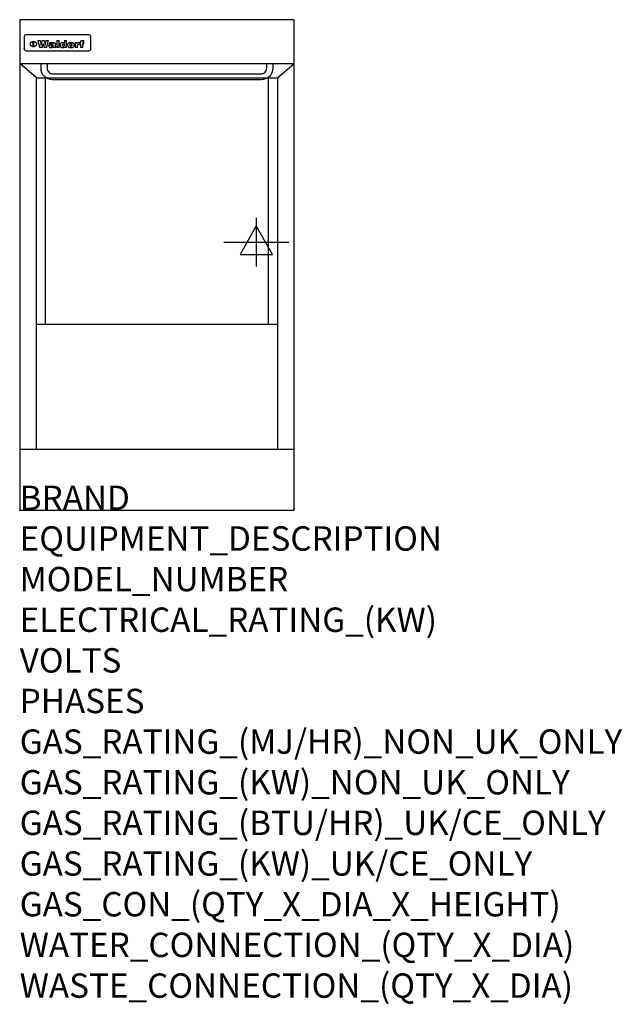
# Model space of a CAD drawing. Extents: x 0 to 988, y -811 to 805.
import ezdxf

# ---------------------------------------------------------------- set-up
doc = ezdxf.new("R2010")
doc.units = 0
doc.header["$LTSCALE"] = 2.5
doc.layers.get('0').update_dxf_attribs({"linetype": 'CONTINUOUS'})
for name, color, linetype in [('Moffat_2D_Electrical', 6, 'CONTINUOUS'), ('Moffat_Detail', 5, 'CONTINUOUS'), ('Moffat_Profile', 1, 'CONTINUOUS')]:
    doc.layers.add(name, color=color, linetype=linetype)
doc.layers.add('Moffat_Notes', color=2, linetype='CONTINUOUS', plot=False)
doc.styles.get("Standard").update_dxf_attribs({"font": 'txt.shx'})

# ---------------------------------------------------------------- blocks, each defined once
blk = doc.blocks.new('ELECTRICAL CONNECTION')
at = {"layer": 'Moffat_2D_Electrical'}
for p, q in [((0, 40), (0, -40)), ((0, 26.7), (-26.7, -20)), ((26.7, -20), (0, 26.7)), ((-53.3, 0), (53.3, 0)), ((-26.7, -20), (26.7, -20))]:
    blk.add_line(p, q, dxfattribs=at)

msp = doc.modelspace()

# ---------------------------------------------------------------- linework, layer by layer
msp.add_point((0, 0))
at = {"layer": 'Moffat_Detail'}
for p, q in [((7.5, 776.4), (7.5, 776)), ((7.5, 776), (7.5, 773.4)), ((112.5, 779.8), (11.5, 779.8)), ((116.5, 776), (116.5, 776.4)), ((116.5, 773.4), (116.5, 776)), ((7.5, 773.4), (7.5, 759.3)), ((7.5, 759.3), (7.5, 756.9)), ((22.2, 760.1), (22.2, 768.8)), ((22.7, 768.8), (22.7, 760.1)), ((29.6, 770.1), (33.7, 770.1)), ((36.7, 770.1), (40.2, 770.1)), ((43.1, 770.1), (47.1, 770.1)), ((52.2, 764.4), (48.4, 764.4)), ((54.5, 765.1), (54.5, 765.1)), ((54.8, 764.6), (54.8, 764.5)), ((54.8, 762.3), (54.8, 761.9)), ((58.5, 759.7), (58.5, 764.2)), ((60.8, 770.1), (60.8, 758.9)), ((60.8, 770.1), (64.7, 770.1)), ((64.7, 758.9), (64.7, 770.1)), ((73.3, 770.1), (73.3, 766.1)), ((73.3, 770.1), (77, 770.1)), ((73.6, 759.8), (73.6, 758.9)), ((77, 758.9), (77, 770.1)), ((91, 767), (94.5, 767)), ((91, 767), (91, 758.9)), ((94.5, 765.5), (94.5, 767)), ((94.8, 758.9), (94.8, 762.1)), ((97.5, 767.2), (97.8, 767.2)), ((97.8, 763.9), (97.8, 767.2)), ((98.4, 767), (99.6, 767)), ((98.4, 767), (98.4, 765.1)), ((99.6, 765.1), (98.4, 765.1)), ((99.6, 767.6), (99.6, 767)), ((99.6, 765.1), (99.6, 758.9)), ((102.9, 770.4), (105, 770.4)), ((103.4, 767), (105, 767)), ((105, 765.1), (103.4, 765.1)), ((103.4, 758.9), (103.4, 765.1)), ((105, 768.2), (105, 770.4)), ((105, 765.1), (105, 767)), ((116.5, 759.3), (116.5, 773.4)), ((116.5, 756.9), (116.5, 759.3)), ((112.5, 753.1), (11.5, 753.1)), ((37, 758.9), (32.8, 758.9)), ((44, 758.9), (39.9, 758.9)), ((58.9, 758.9), (55.1, 758.9)), ((58.9, 758.9), (58.9, 759.1)), ((64.7, 758.9), (60.8, 758.9)), ((77, 758.9), (73.6, 758.9)), ((94.8, 758.9), (91, 758.9)), ((103.4, 758.9), (99.6, 758.9)), ((27.4, 709), (0, 732.5)), ((422.6, 709), (450, 732.5)), ((27.4, 709), (422.6, 709)), ((27.4, 100), (27.4, 709)), ((42.2, 304.8), (42.2, 709)), ((407.8, 304.8), (407.8, 709)), ((422.6, 709), (422.6, 100)), ((27.4, 304.8), (422.6, 304.8))]:
    msp.add_line(p, q, dxfattribs=at)
at = {"layer": 'Moffat_Detail', "flags": 128}
for points in [[(17.5, 764.4), (17.5, 764.6), (17.5, 764.9), (17.6, 765.2), (17.7, 765.4), (17.7, 765.7), (17.9, 766), (18, 766.2), (18.1, 766.5), (18.3, 766.7), (18.5, 767), (18.7, 767.2), (18.9, 767.4), (19.1, 767.6), (19.3, 767.8), (19.6, 767.9), (19.8, 768.1), (20.1, 768.2), (20.4, 768.4), (20.7, 768.5), (21, 768.6), (21.3, 768.7), (21.6, 768.7), (21.9, 768.8), (22.2, 768.8)], [(22.2, 760.1), (21.9, 760.2), (21.6, 760.2), (21.3, 760.2), (21, 760.3), (20.7, 760.4), (20.4, 760.5), (20.1, 760.6), (19.8, 760.8), (19.6, 760.9), (19.3, 761.1), (19.1, 761.2), (18.9, 761.4), (18.7, 761.6), (18.5, 761.8), (18.3, 762), (18.1, 762.3), (18, 762.5), (17.9, 762.8), (17.7, 763), (17.7, 763.3), (17.6, 763.6), (17.5, 763.8), (17.5, 764.1), (17.5, 764.4)], [(22.7, 768.8), (23.1, 768.8), (23.4, 768.7), (23.7, 768.7), (24, 768.6), (24.3, 768.5), (24.6, 768.4), (24.9, 768.2), (25.2, 768.1), (25.4, 767.9), (25.7, 767.8), (25.9, 767.6), (26.1, 767.4), (26.3, 767.2), (26.5, 767), (26.7, 766.7), (26.9, 766.5), (27, 766.2), (27.1, 766), (27.3, 765.7), (27.3, 765.4), (27.4, 765.2), (27.5, 764.9), (27.5, 764.6), (27.5, 764.4)], [(27.5, 764.4), (27.5, 764.1), (27.5, 763.8), (27.4, 763.6), (27.3, 763.3), (27.3, 763), (27.1, 762.8), (27, 762.5), (26.9, 762.3), (26.7, 762), (26.5, 761.8), (26.3, 761.6), (26.1, 761.4), (25.9, 761.2), (25.7, 761.1), (25.4, 760.9), (25.2, 760.8), (24.9, 760.6), (24.6, 760.5), (24.3, 760.4), (24, 760.3), (23.7, 760.2), (23.4, 760.2), (23.1, 760.2), (22.7, 760.1)], [(10, 753.4), (9.7, 753.5), (9.5, 753.7), (9.2, 753.8), (9, 754), (8.8, 754.2), (8.6, 754.4), (8.4, 754.6), (8.2, 754.8), (8, 755), (7.9, 755.3), (7.8, 755.5), (7.7, 755.8), (7.6, 756.1), (7.5, 756.4), (7.5, 756.6), (7.5, 756.9)], [(11.5, 753.1), (11.1, 753.1), (10.7, 753.2), (10.3, 753.3), (10, 753.4)], [(114, 753.4), (113.7, 753.3), (113.3, 753.2), (112.9, 753.1), (112.5, 753.1)], [(116.5, 756.9), (116.5, 756.6), (116.5, 756.4), (116.4, 756.1), (116.3, 755.8), (116.2, 755.5), (116.1, 755.3), (116, 755), (115.8, 754.8), (115.6, 754.6), (115.4, 754.4), (115.2, 754.2), (115, 754), (114.8, 753.8), (114.5, 753.7), (114.3, 753.5), (114, 753.4)]]:
    msp.add_lwpolyline(points, dxfattribs=at)
at = {"layer": 'Moffat_Detail'}
for points in [[(415, 732.5), (415, 724.8, -0.414214), (396, 705.8), (54, 705.8, -0.414214), (35, 724.8), (35, 732.5)], [(45, 732.5), (45, 724.8, 0.414214), (54, 715.8), (396, 715.8, 0.414214), (405, 724.8), (405, 732.5)]]:
    msp.add_lwpolyline(points, format="xyb", dxfattribs=at)
for centre, major_axis, ratio, start_param, end_param in [((11.5, 776.4), (-4, 0), 0.866025, 4.712389, 6.283185), ((112.5, 776.4), (4, 0), 0.866025, 0, 1.570796), ((31.2, 793), (-12.1, 57.2), 0.115401, 1.957335, 2.184819), ((34.8, 793), (8.3, -57.2), 0.081873, 5.111411, 5.258321), ((35.5, 793), (9.8, 57.2), 0.095295, 4.170858, 4.317769), ((38.2, 793), (-9.2, -57.2), 0.089618, 0.946737, 1.082967), ((38.6, 793), (-9.5, 57.2), 0.09282, 2.05754, 2.19377), ((41.4, 793), (9.3, -57.2), 0.090857, 5.108549, 5.255459), ((42.1, 793), (8.1, 57.2), 0.079858, 4.16586, 4.312771), ((45.6, 793), (-11.9, -57.2), 0.113882, 0.956097, 1.183581), ((48.4, 793), (5.6, 57.2), 0.055651, 4.126897, 4.140913), ((47.8, 793), (-2.5, 57.2), 0.025591, 2.160584, 2.16673), ((47.2, 793), (-9.6, 57.2), 0.093749, 2.152075, 2.165164), ((49.2, 793), (18.6, 57.2), 0.165404, 4.189319, 4.200965), ((45.9, 793), (-23.3, 57.1), 0.194381, 2.101775, 2.112984), ((50.2, 793), (43, 56.1), 0.25987, 4.343559, 4.352682), ((48.4, 793), (6.5, 57.2), 0.064641, 4.198044, 4.211249), ((43.6, 793), (-46.9, 55.9), 0.264454, 1.973584, 1.982592), ((48.2, 793), (19.2, 57.2), 0.169083, 4.260536, 4.271857), ((51.1, 793), (70.2, 54.3), 0.260447, 4.481081, 4.482969), ((47.7, 793), (38.4, 56.4), 0.251437, 4.384455, 4.394363), ((51.7, 793), (92.7, 52.9), 0.234951, 4.548304, 4.553022), ((46.6, 793), (68.1, 54.4), 0.262167, 4.542362, 4.550386), ((52.9, 793), (137.5, 51.4), 0.183066, 4.618103, 4.622349), ((42.1, 793), (171.6, 50.8), 0.153536, 4.711284, 4.711442), ((45.1, 793), (103.1, 52.5), 0.221899, 4.644434, 4.64947), ((54.3, 793), (201.5, 50.5), 0.133732, 4.65719, 4.660806), ((42.1, 793), (164.4, 50.9), 0.159069, 4.712693, 4.716471), ((55.9, 793), (292.2, 50), 0.095174, 4.678021, 4.681008), ((37.7, 793), (248, 50.2), 0.110898, 4.743263, 4.746097), ((57.3, 793), (385.1, 49.8), 0.073106, 4.687841, 4.68957), ((28, 793), (419.8, 49.8), 0.06724, 4.760567, 4.762456), ((52.9, 793), (-13.8, -57.2), 0.129036, 1.012618, 1.017815), ((50.2, 793), (22.9, -57.1), 0.191942, 5.224849, 5.235881), ((56, 793), (66.1, 54.5), 0.263696, 4.437831, 4.444759), ((52, 793), (-30.7, -56.8), 0.228764, 1.174057, 1.18459), ((52.1, 793), (-7.7, -57.2), 0.075574, 1.059217, 1.061261), ((59.1, 793), (515.2, 49.7), 0.055044, 4.69372, 4.695135), ((39.2, 793), (-169.3, 50.9), 0.15527, 1.694039, 1.697981), ((-12, 793), (1110.6, 49.6), 0.025722, 4.769284, 4.770072), ((60.8, 793), (155.6, 51.1), 0.166311, 4.6044, 4.610066), ((51, 793), (102.4, 52.5), 0.222801, 4.613084, 4.614656), ((47.9, 793), (296.9, 50), 0.093749, 4.712637, 4.715153), ((-16.3, 793), (-858.7, 49.6), 0.033222, 1.653283, 1.653441), ((56.7, 793), (314.8, 50), 0.088692, 4.686369, 4.686684), ((56.7, 793), (322.4, 50), 0.086718, 4.687324, 4.69031), ((87.6, 793), (429.4, 49.8), 0.065786, 4.624035, 4.625927), ((-57.8, 793), (1889.2, 49.6), 0.015141, 4.770823, 4.770981), ((63.1, 793), (206, 50.5), 0.131158, 4.63262, 4.636554), ((58.8, 793), (114, 52.1), 0.208712, 4.569526, 4.569683), ((77.3, 793), (-1288.1, 49.6), 0.022189, 1.553095, 1.553409), ((151.4, 793), (-1660.2, 49.6), 0.017226, 1.512322, 1.512794), ((57.8, 793), (-216.9, 50.4), 0.125291, 1.581661, 1.584648), ((61.9, 793), (102.4, 52.5), 0.222801, 4.519783, 4.525301), ((55, 793), (119.4, 51.9), 0.202417, 4.615998, 4.621028), ((61.3, 793), (164.4, 50.9), 0.159069, 4.619441, 4.623217), ((58.5, 793), (55.3, 55.3), 0.267949, 4.377275, 4.377591), ((62.3, 793), (73.6, 54), 0.25723, 4.418721, 4.426938), ((85.2, 793), (-528, 49.7), 0.053742, 1.517341, 1.518758), ((56.8, 793), (30.6, 56.8), 0.228452, 4.238215, 4.247983), ((55, 793), (-27.3, 56.9), 0.214652, 1.976624, 1.987157), ((54.7, 793), (32.5, 56.7), 0.235222, 4.3191, 4.326016), ((55.2, 793), (6.7, 57.2), 0.066505, 4.133361, 4.147374), ((54.4, 793), (-7.9, 57.2), 0.07749, 2.123667, 2.126657), ((53.4, 793), (-13.3, 57.2), 0.125639, 2.163832, 2.179958), ((73.4, 793), (-321.5, 50), 0.086957, 1.527211, 1.529258), ((67, 793), (-203.7, 50.5), 0.132462, 1.548566, 1.552502), ((63, 793), (-124.8, 51.7), 0.19635, 1.600887, 1.605924), ((61.3, 793), (-88.1, 53.2), 0.240603, 1.668887, 1.670303), ((60.3, 793), (-65.9, 54.5), 0.263833, 1.741061, 1.749871), ((59.3, 793), (-35.9, 56.6), 0.245476, 1.903977, 1.913099), ((58.7, 793), (15.6, -57.2), 0.143886, 5.169919, 5.180611), ((58.5, 793), (5, -57.2), 0.050176, 5.215542, 5.229533), ((58.5, 793), (1.8, -57.2), 0.01784, 5.233387, 5.237788), ((57.3, 793), (11.6, -57.2), 0.110898, 5.309416, 5.317631), ((53.3, 793), (-49, 55.7), 0.266048, 1.968618, 1.974626), ((66.6, 793), (7.6, 57.2), 0.075145, 4.181513, 4.194876), ((66.5, 793), (2.7, 57.2), 0.02741, 4.158499, 4.172809), ((66.3, 793), (-1.5, 57.2), 0.015141, 2.125594, 2.130785), ((66.2, 793), (-3.9, 57.2), 0.038713, 2.12857, 2.142732), ((65.8, 793), (-10.4, 57.2), 0.100388, 2.127132, 2.140044), ((66.6, 793), (14.2, 57.2), 0.132942, 4.217947, 4.230209), ((65.4, 793), (-16.7, 57.2), 0.151836, 2.113922, 2.125898), ((66.5, 793), (22.5, 57.1), 0.189973, 4.271929, 4.283091), ((64.6, 793), (-26, 57), 0.208712, 2.075169, 2.085893), ((66.3, 793), (32.6, 56.7), 0.23556, 4.342821, 4.353042), ((63.7, 793), (-37.1, 56.5), 0.24862, 2.01897, 2.028757), ((66, 793), (41.8, 56.2), 0.25802, 4.407996, 4.411456), ((65.7, 793), (52.3, 55.5), 0.267543, 4.46898, 4.478419), ((62.5, 793), (-49.8, 55.7), 0.266482, 1.957011, 1.963804), ((60.4, 793), (-71.1, 54.2), 0.259631, 1.869426, 1.877173), ((64.6, 793), (79.8, 53.6), 0.25057, 4.588067, 4.595306), ((62.3, 793), (126.6, 51.7), 0.194381, 4.683066, 4.688103), ((54.8, 793), (262.6, 50.1), 0.105184, 4.747203, 4.74988), ((9.6, 793), (1049.6, 49.6), 0.027212, 4.768674, 4.769147), ((70.4, 793), (-7.5, -57.2), 0.074301, 1.030258, 1.04378), ((70.3, 793), (-1.3, -57.2), 0.013151, 1.0148, 1.020776), ((70, 793), (4.4, -57.2), 0.043702, 5.265351, 5.279668), ((70.7, 793), (-22.6, -57.1), 0.190252, 1.109071, 1.119132), ((69.3, 793), (18.4, -57.2), 0.164024, 5.23019, 5.241524), ((105.7, 793), (-608.3, 49.7), 0.046748, 1.516571, 1.51783), ((68.3, 793), (-35.6, 56.6), 0.244573, 2.0002, 2.003034), ((70.8, 793), (65.2, 54.6), 0.26432, 4.491487, 4.49809), ((66.6, 793), (-64.6, 54.6), 0.264702, 1.852107, 1.860141), ((70.1, 793), (272.7, 50.1), 0.101547, 4.697199, 4.699872), ((82.1, 793), (-191.5, 50.6), 0.139796, 1.550929, 1.55455), ((52.2, 793), (-273.9, 50.1), 0.101131, 1.658507, 1.660713), ((73.7, 793), (-321.5, 50), 0.086957, 1.578175, 1.580218), ((88.3, 793), (231.9, 50.3), 0.117913, 4.615403, 4.618397), ((79.8, 793), (-148.6, 51.2), 0.172511, 1.576996, 1.577783), ((76.9, 793), (-91.8, 53), 0.235994, 1.653744, 1.660354), ((72.7, 793), (-70.5, 54.2), 0.260167, 1.764324, 1.771713), ((76.8, 793), (61.6, 54.8), 0.266377, 4.411213, 4.418617), ((81.5, 793), (79.3, 53.7), 0.251155, 4.432219, 4.439651), ((75.5, 793), (-61.6, 54.9), 0.266408, 1.758066, 1.767034), ((72.8, 793), (-30.1, 56.8), 0.226427, 1.978456, 1.981757), ((74.6, 793), (24.3, 57), 0.200106, 4.212969, 4.223361), ((72.9, 793), (-16.4, 57.2), 0.149882, 2.057924, 2.069086), ((78.7, 793), (51.5, 55.6), 0.267285, 4.327441, 4.337394), ((75.1, 793), (-49.9, 55.7), 0.266551, 1.823201, 1.824931), ((73.7, 793), (8.2, 57.2), 0.0807, 4.149744, 4.163119), ((73.2, 793), (-4.2, 57.2), 0.041882, 2.109094, 2.124033), ((73.4, 793), (1.7, 57.2), 0.017226, 4.152046, 4.156608), ((78.8, 793), (9, 57.2), 0.088184, 4.186201, 4.199249), ((78.7, 793), (2.8, 57.2), 0.027714, 4.159472, 4.173624), ((78.5, 793), (-1.5, 57.2), 0.015614, 2.124625, 2.134692), ((78.2, 793), (-7, 57.2), 0.069544, 2.126571, 2.139948), ((78.8, 793), (16.7, 57.2), 0.151836, 4.229671, 4.241618), ((77.8, 793), (-14.2, 57.2), 0.132942, 2.115411, 2.127694), ((77.2, 793), (-23.3, 57.1), 0.194381, 2.081595, 2.092785), ((78.7, 793), (26.4, 57), 0.210674, 4.294745, 4.305593), ((76.3, 793), (-34.4, 56.6), 0.241175, 2.026635, 2.036888), ((78.5, 793), (39, 56.4), 0.252891, 4.381399, 4.391148), ((75, 793), (-50.1, 55.7), 0.266651, 1.946823, 1.955822), ((78.1, 793), (52.2, 55.5), 0.267498, 4.464093, 4.47007), ((77.5, 793), (69.2, 54.3), 0.261267, 4.545202, 4.552596), ((73.4, 793), (-66.6, 54.5), 0.263322, 1.879754, 1.88639), ((76.5, 793), (94.6, 52.9), 0.232514, 4.625697, 4.631834), ((71, 793), (-90.7, 53), 0.237382, 1.812155, 1.818479), ((74.2, 793), (141.8, 51.3), 0.178819, 4.696373, 4.700938), ((70.3, 793), (215.3, 50.4), 0.126114, 4.736034, 4.73934), ((82.6, 793), (-7.7, -57.2), 0.076008, 1.03717, 1.050376), ((82.5, 793), (-2.3, -57.2), 0.022692, 1.017439, 1.027817), ((82.3, 793), (3, -57.2), 0.029919, 5.265084, 5.280816), ((59, 793), (415, 49.8), 0.067991, 4.760699, 4.762588), ((81.8, 793), (11.9, -57.2), 0.113578, 5.258763, 5.270726), ((82.7, 793), (-22, -57.1), 0.186632, 1.111751, 1.12134), ((81, 793), (25.3, -57), 0.204955, 5.203704, 5.209532), ((82.6, 793), (61.8, 54.8), 0.266311, 4.482757, 4.489988), ((78.7, 793), (-62.6, 54.8), 0.2659, 1.863621, 1.871342), ((80.7, 793), (260.8, 50.2), 0.105885, 4.701778, 4.704608), ((15.6, 793), (1159.3, 49.6), 0.024646, 4.769693, 4.770323), ((63.2, 793), (-279, 50.1), 0.099395, 1.660529, 1.663051), ((146.1, 793), (-1053.4, 49.6), 0.027114, 1.513084, 1.513872), ((87.5, 793), (-282.6, 50.1), 0.098214, 1.575612, 1.578128), ((104.3, 793), (272.7, 50.1), 0.101547, 4.619318, 4.621997), ((85.4, 793), (-65.2, 54.6), 0.26432, 1.778493, 1.786039), ((89.2, 793), (61.4, 54.9), 0.266496, 4.406783, 4.414504), ((106.6, 793), (-374.3, 49.9), 0.075145, 1.522605, 1.524652), ((85.3, 793), (-26, 57), 0.208712, 1.996811, 2.002471), ((86.7, 793), (21.1, 57.1), 0.18121, 4.191471, 4.201076), ((85.3, 793), (-11.2, 57.2), 0.107749, 2.076409, 2.088357), ((85.9, 793), (8.3, 57.2), 0.081621, 4.14624, 4.15946), ((85.5, 793), (-3, 57.2), 0.03022, 2.107893, 2.12346), ((97.1, 793), (-205.5, 50.5), 0.131452, 1.546924, 1.550387), ((85.6, 793), (1.5, 57.2), 0.014915, 4.147984, 4.158523), ((93.2, 793), (-130.8, 51.6), 0.189973, 1.592906, 1.597786), ((97.4, 793), (94.6, 52.9), 0.232514, 4.472821, 4.478987), ((91.4, 793), (-93.1, 52.9), 0.234389, 1.655413, 1.66155), ((94.8, 793), (69.2, 54.3), 0.261267, 4.405886, 4.413312), ((90.4, 793), (-68, 54.4), 0.262233, 1.735791, 1.742398), ((89.7, 793), (-48.1, 55.8), 0.265413, 1.834386, 1.843508), ((93.2, 793), (52.2, 55.5), 0.267521, 4.338589, 4.344747), ((92, 793), (38.1, 56.4), 0.250834, 4.265762, 4.275544), ((89.4, 793), (-35, 56.6), 0.242881, 1.919569, 1.929632), ((91, 793), (-26.4, -57), 0.210674, 1.063776, 1.074654), ((89.2, 793), (22.2, -57.1), 0.188032, 5.147164, 5.158483), ((90.3, 793), (-16.5, -57.2), 0.150169, 1.020445, 1.032574), ((89.2, 793), (14.2, -57.2), 0.132942, 5.198342, 5.210604), ((89.8, 793), (-9, -57.2), 0.088184, 1.003234, 1.016299), ((89.2, 793), (7, -57.2), 0.068759, 5.235336, 5.248857), ((89.3, 793), (1.7, -57.2), 0.016653, 5.256725, 5.26616), ((89.5, 793), (-2.8, -57.2), 0.027714, 1.003721, 1.017879), ((93.9, 793), (25, 57), 0.20353, 4.300124, 4.312862), ((93.2, 793), (43.6, 56.1), 0.260713, 4.423733, 4.43333), ((95.4, 793), (-12.4, -57.2), 0.117982, 1.033332, 1.046072), ((94.9, 793), (-1.2, -57.2), 0.01219, 1.001543, 1.007994), ((96, 793), (35.2, 56.6), 0.243664, 4.312626, 4.321903), ((92.2, 793), (68, 54.4), 0.262233, 4.550384, 4.55479), ((96.7, 793), (73.1, 54.1), 0.25768, 4.506658, 4.509802), ((89.8, 793), (117.6, 52), 0.20449, 4.671362, 4.676399), ((97.6, 793), (137.9, 51.4), 0.1827, 4.630067, 4.634626), ((82.3, 793), (257.6, 50.2), 0.107097, 4.745641, 4.748475), ((102, 793), (591.6, 49.7), 0.048049, 4.698612, 4.700027), ((28.5, 793), (1202.2, 49.6), 0.023769, 4.76835, 4.768823), ((77.5, 793), (-2347.2, 49.6), 0.01219, 1.57938, 1.579537), ((92, 793), (-644.1, 49.7), 0.044182, 1.582687, 1.583316), ((98.4, 793), (14.1, 57.2), 0.131452, 4.299285, 4.311748), ((99.3, 793), (3.7, 57.2), 0.03708, 4.254584, 4.269397), ((96.9, 793), (30.1, 56.8), 0.226427, 4.398701, 4.40865), ((95.1, 793), (48.7, 55.8), 0.265819, 4.517421, 4.521688), ((92, 793), (79, 53.7), 0.251437, 4.648034, 4.654359), ((83.9, 793), (152.4, 51.1), 0.169083, 4.766957, 4.771229), ((63.7, 793), (328.2, 49.9), 0.08525, 4.814904, 4.817278), ((-106.4, 793), (1774.7, 49.6), 0.016116, 4.829801, 4.830117), ((101.8, 793), (-22.4, -57.1), 0.189388, 1.182942, 1.193813), ((103.2, 793), (-2.3, -57.2), 0.022692, 1.106135, 1.1096), ((103.6, 793), (3.3, -57.2), 0.033222, 5.176023, 5.178385), ((103.5, 793), (2.8, -57.2), 0.027714, 5.178971, 5.181805), ((96.7, 793), (94.6, 52.9), 0.232514, 4.655615, 4.657506), ((77.1, 793), (359.8, 49.9), 0.078055, 4.775839, 4.778046), ((196.5, 793), (-1202.2, 49.6), 0.023769, 1.495299, 1.495456), ((205.2, 793), (-1316.7, 49.6), 0.021708, 1.495293, 1.495451), ((41, 793), (-73.1, 54.1), 0.25768, 1.86586, 1.870605), ((36.1, 793), (-117.5, 52), 0.204617, 1.77256, 1.777782), ((23.2, 793), (-228.9, 50.3), 0.119322, 1.713758, 1.716924), ((-39.4, 793), (-752.4, 49.7), 0.037879, 1.693205, 1.694313), ((234.5, 793), (1517.1, 49.6), 0.018848, 4.590755, 4.591072), ((103.9, 793), (432, 49.8), 0.0654, 4.58415, 4.585891), ((76.1, 793), (197.7, 50.5), 0.136017, 4.558661, 4.562143), ((70.3, 793), (146.9, 51.2), 0.174015, 4.536328, 4.538543), ((65.1, 793), (100.9, 52.6), 0.224611, 4.482667, 4.488993), ((55.7, 793), (-114, 52.1), 0.208712, 1.776748, 1.782285), ((46.1, 793), (-197.7, 50.5), 0.136017, 1.721992, 1.725474), ((-12.4, 793), (-687, 49.7), 0.04145, 1.693702, 1.69481), ((201.8, 793), (1087.7, 49.6), 0.026261, 4.590174, 4.590491), ((114.3, 793), (361.1, 49.9), 0.077793, 4.580942, 4.583), ((90.4, 793), (158.8, 51), 0.163614, 4.541237, 4.545511), ((83.8, 793), (100.3, 52.6), 0.225358, 4.480428, 4.483117), ((66.5, 793), (-132.6, 51.5), 0.188032, 1.753518, 1.758422), ((58.5, 793), (-202.9, 50.5), 0.132942, 1.718563, 1.722045), ((38.3, 793), (-374.3, 49.9), 0.075145, 1.698974, 1.701032), ((-43.2, 793), (-1053.4, 49.6), 0.027114, 1.692299, 1.693091), ((223.9, 793), (1159.3, 49.6), 0.024646, 4.590317, 4.59095), ((134, 793), (410.3, 49.8), 0.068759, 4.583656, 4.585556), ((110.9, 793), (215.3, 50.4), 0.126114, 4.564386, 4.56771), ((102, 793), (137.1, 51.4), 0.183492, 4.528494, 4.53324)]:
    msp.add_ellipse(centre, major_axis=major_axis, ratio=ratio, start_param=start_param, end_param=end_param, dxfattribs=at)
at = {"layer": 'Moffat_Profile'}
for p, q in [((0, 732.5), (450, 732.5)), ((0, 100), (450, 100))]:
    msp.add_line(p, q, dxfattribs=at)
msp.add_lwpolyline([(0, 0), (450, 0), (450, 804.5), (0, 804.5)], close=True, dxfattribs=at)

# ---------------------------------------------------------------- block references
msp.add_blockref('ELECTRICAL CONNECTION', (388, 439.5))

# ---------------------------------------------------------------- texts
at = {"layer": 'Moffat_Notes', "flags": 3}
for tag, p, s in [('BRAND', (0, 0), 'WALDORF'), ('EQUIPMENT_DESCRIPTION', (0, -66.7), 'ELECTRIC FYER 450mm SINGLE PAN'), ('MODEL_NUMBER', (0, -133.3), 'FN8127E-P'), ('ELECTRICAL_RATING_(KW)', (0, -200), '17.0'), ('VOLTS', (0, -266.7), '400-415'), ('PHASES', (0, -333.3), '3 P+N+E (24 A / ø)'), ('GAS_RATING_(MJ/HR)_NON_UK_ONLY', (0, -400), 'N/A'), ('GAS_RATING_(KW)_NON_UK_ONLY', (0, -466.7), 'N/A'), ('GAS_RATING_(BTU/HR)_UK/CE_ONLY', (0, -533.2), 'N/A'), ('GAS_RATING_(KW)_UK/CE_ONLY', (0, -600), 'N/A'), ('GAS_CON_(QTY_X_DIA_X_HEIGHT)', (0, -666.8), 'N/A'), ('WATER_CONNECTION_(QTY_X_DIA)', (0, -733.5), 'N/A'), ('WASTE_CONNECTION_(QTY_X_DIA)', (0, -800.3), 'N/A')]:
    msp.add_attdef(tag, p, s, height=40, dxfattribs=at)

doc.saveas('drawing.dxf')
